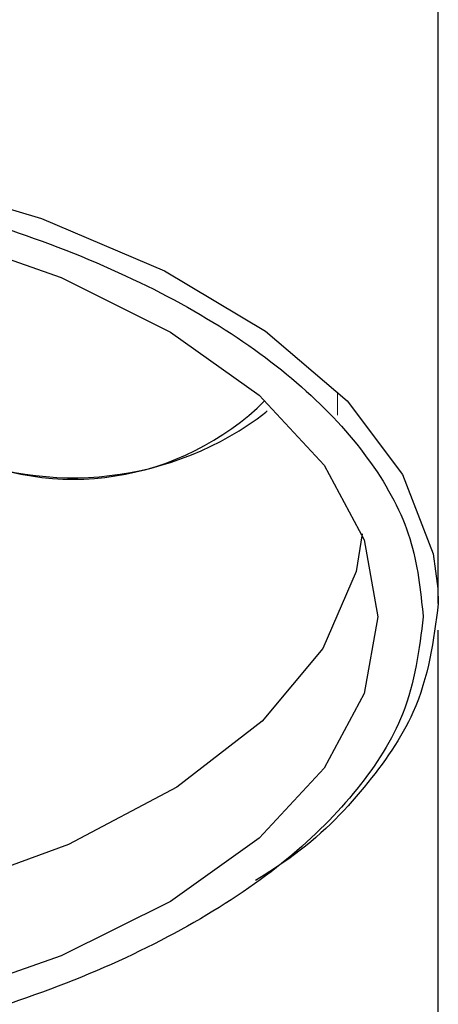
# Model space of a CAD drawing. Units: millimetres. Extents: x 68 to 167, y 83 to 247.
# Drawn here: x 77 to 78, y 175 to 177 of the extents above; entities that cross this region are included whole.
import ezdxf

# ---------------------------------------------------------------- set-up
doc = ezdxf.new("R2010")
doc.units = ezdxf.units.MM

msp = doc.modelspace()

# ---------------------------------------------------------------- linework, layer by layer
at = {"color": 8, "linetype": 'Continuous', "lineweight": 18}
msp.add_line((78.1387, 176.5046), (78.1391, 176.4457), dxfattribs=at)
at = {"color": 7, "linetype": 'Continuous', "lineweight": 25}
for p, q in [((77.9532, 176.4566), (77.9497, 176.4532)), ((78.4049, 132.5129), (78.4049, 175.8776))]:
    msp.add_line(p, q, dxfattribs=at)
at = {"color": 7, "linetype": 'Continuous', "lineweight": 25, "flags": 128}
for points in [[(74.9488, 177.1026), (75.3561, 177.1671), (75.7673, 177.1957), (76.1943, 177.1892), (76.6013, 177.1481), (77, 177.0713), (77.3568, 176.9652), (77.6821, 176.8267), (77.9486, 176.6675), (78.1639, 176.483), (78.31, 176.2887), (78.391, 176.0789), (78.4036, 175.9879), (78.4049, 175.9476), (78.4049, 175.9476)], [(75.9049, 177.0829), (76.3112, 177.0652), (76.7052, 177.0124), (77.0749, 176.9262), (77.409, 176.8092), (77.6974, 176.665), (77.9314, 176.498), (78.1038, 176.3131), (78.2093, 176.1161), (78.2449, 175.9129), (78.2093, 175.7098), (78.1038, 175.5128), (77.9314, 175.328), (77.6974, 175.1609), (77.409, 175.0167), (77.0749, 174.8997), (76.7052, 174.8135), (76.3112, 174.7607), (75.9049, 174.7429), (75.4985, 174.7607), (75.1045, 174.8135)], [(78.2034, 176.1322), (78.1877, 176.0323), (78.0998, 175.8291), (77.9401, 175.6371), (77.714, 175.4626), (77.4287, 175.3114), (77.0936, 175.1883), (76.9411, 175.1461)]]:
    msp.add_lwpolyline(points, dxfattribs=at)
at = {"color": 7, "linetype": 'Continuous', "lineweight": 25}
for centre, radius, start, end in [((77.4416, 176.9955), 0.7192, 242.9796, 314.6667), ((77.4403, 177.1162), 0.8361, 245.7004, 307.5413)]:
    msp.add_arc(centre, radius, start, end, dxfattribs=at)
for points, knots in [([(78.4049, 175.9476), (78.4049, 176.4399), (78.4049, 177.6127), (78.4049, 179.4401), (78.4049, 181.4019), (78.4049, 183.2771), (78.4049, 185.0572), (78.4049, 186.7281), (78.4049, 188.1868), (78.4049, 189.3804), (78.4049, 190.317), (78.4049, 191.0588), (78.4049, 191.6337), (78.4049, 192.07), (78.4049, 192.3749), (78.4049, 192.5697), (78.4049, 192.6104), (78.4049, 192.6305)], [0, 0, 0, 0, 0.071822, 0.171072, 0.266617, 0.357975, 0.444726, 0.52617, 0.601305, 0.661641, 0.717608, 0.770108, 0.819902, 0.867511, 0.913247, 0.957349, 1, 1, 1, 1]), ([(78.3649, 175.9129), (78.358, 175.9821), (78.3442, 176.1204), (78.2366, 176.3221), (78.0666, 176.5119), (77.8351, 176.685), (77.548, 176.8358), (77.2152, 176.961), (76.8444, 177.0558), (76.4475, 177.1188), (76.0349, 177.1468), (75.6187, 177.1406), (75.2107, 177.0988), (74.8221, 177.024), (74.4648, 176.9171), (74.1476, 176.7822), (73.8812, 176.6221), (73.6712, 176.4424), (73.5258, 176.2472), (73.4466, 176.0428), (73.4386, 175.8346), (73.4992, 175.6287), (73.6295, 175.4309), (73.823, 175.2465), (74.0769, 175.0815), (74.3816, 174.9396), (74.7304, 174.8258), (75.1118, 174.7423), (75.5163, 174.6927), (75.9315, 174.6771), (76.346, 174.6972), (76.7482, 174.7511), (77.126, 174.8387), (77.4698, 174.9562), (77.7682, 175.1014), (78.0152, 175.2691), (78.1996, 175.4555), (78.3359, 175.671), (78.3545, 175.8266), (78.3649, 175.9129)], [0, 0, 0, 0, 0.026848, 0.053695, 0.080543, 0.10739, 0.134238, 0.161085, 0.187933, 0.21478, 0.241628, 0.268475, 0.295323, 0.32217, 0.349018, 0.375865, 0.402713, 0.42956, 0.456408, 0.483256, 0.510103, 0.536951, 0.563798, 0.590646, 0.617493, 0.644341, 0.671188, 0.698036, 0.724883, 0.751731, 0.778578, 0.805426, 0.832273, 0.859121, 0.885968, 0.912816, 0.939663, 0.966511, 1, 1, 1, 1]), ([(78.4049, 175.9476), (78.3924, 175.8507), (78.3711, 175.6844), (78.2152, 175.4594), (78.0712, 175.3097), (77.9523, 175.2349), (77.9221, 175.2159)], [0, 0, 0, 0, 0.36953, 0.634543, 0.907242, 1, 1, 1, 1])]:
    msp.add_open_spline(points, degree=3, knots=knots, dxfattribs=at)

doc.saveas('drawing.dxf')
